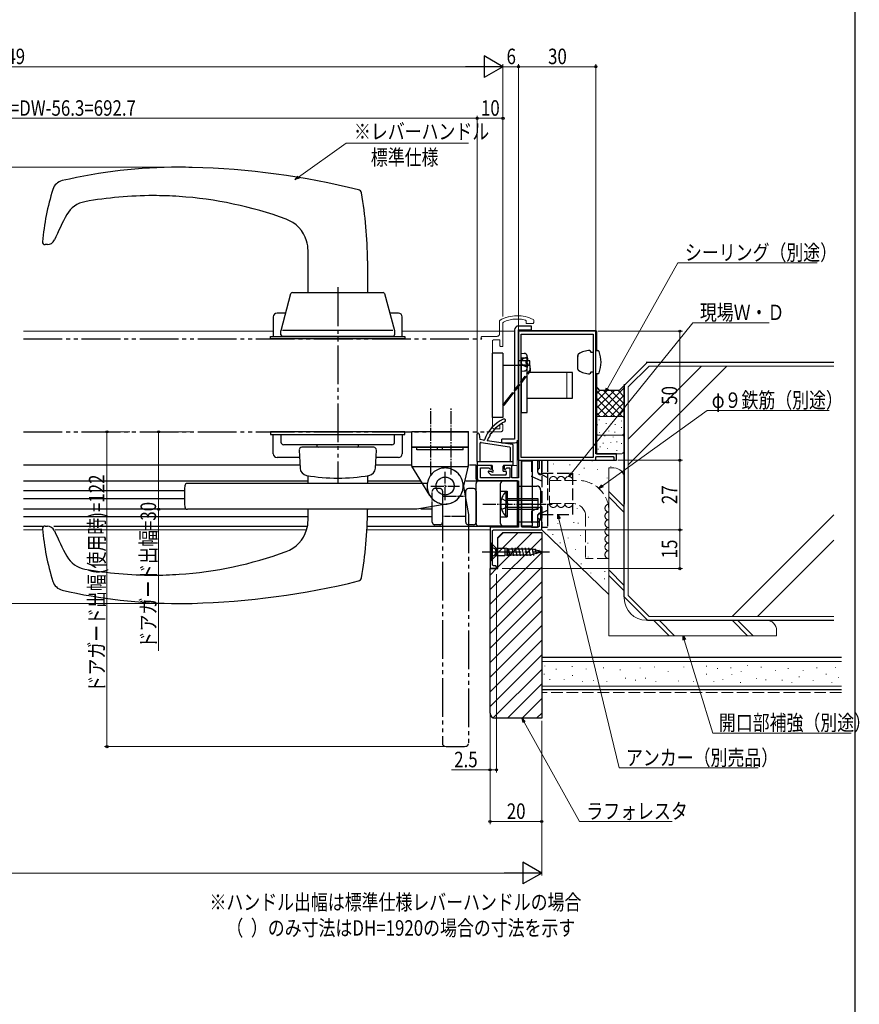
# Model space of a CAD drawing. Extents: x 0 to 992, y 0 to 1603.
# Drawn here: x 666 to 992, y 752 to 1134 of the extents above; entities that cross this region are included whole.
import ezdxf

# ---------------------------------------------------------------- set-up
doc = ezdxf.new("R2010")
doc.units = 0
for name, pattern in [('YCENTER_1', [13, 10, -1, 1, -1]), ('YDIVIDE_1', [15, 10, -1, 1, -1, 1, -1]), ('YHIDDEN_1', [4, 3, -1])]:
    doc.linetypes.add(name, pattern=pattern)
doc.layers.add('USER1', color=3, linetype='CONTINUOUS')
doc.layers.add('YKK_ZWAK', color=7, linetype='CONTINUOUS')
for name, color, linetype, lineweight in [('YKK_11', 7, 'CONTINUOUS', 30), ('YKK_11E', 7, 'CONTINUOUS', 13), ('YKK_12', 2, 'CONTINUOUS', 13), ('YKK_13', 4, 'CONTINUOUS', 30), ('YKK_D', 6, 'CONTINUOUS', 13), ('YSS_K', 3, 'CONTINUOUS', 13), ('YSS_KE', 3, 'CONTINUOUS', 30)]:
    doc.layers.add(name, color=color, linetype=linetype, lineweight=lineweight)
doc.styles.add('text-b', font='extslim2.shx', dxfattribs={"width": 0.8, "bigfont": 'extfont2.shx'})

msp = doc.modelspace()

# ---------------------------------------------------------------- linework, layer by layer
at = {"layer": 'YKK_11', "linetype": 'ByBlock', "ltscale": 0.5}
for p, q in [((859.95, 1012.81), (859.65, 1012.51)), ((859.65, 1012.51), (859.65, 956.01)), ((889.65, 1012.81), (859.95, 1012.81)), ((860.75, 963.91, 0), (860.75, 1011.71, 0)), ((860.75, 1011.71, 0), (888.55, 1011.71, 0)), ((888.55, 1011.71), (888.55, 963.91)), ((889.65, 965.31), (889.65, 1012.81)), ((888.55, 963.91, 0), (860.75, 963.91, 0)), ((860.85, 962.51), (861.15, 962.81)), ((860.85, 937.11), (860.85, 962.51)), ((861.15, 962.81), (867.35, 962.81)), ((867.35, 962.81), (867.65, 962.51)), ((867.65, 962.51), (867.65, 959.61)), ((868.65, 962.51), (868.95, 962.81)), ((868.65, 957.61), (868.65, 962.51)), ((868.95, 962.81), (889.35, 962.81)), ((889.35, 962.81), (889.65, 963.11)), ((897.65, 965.31), (889.65, 965.31)), ((889.65, 963.91), (889.95, 964.21)), ((889.65, 963.11), (889.65, 963.91)), ((889.95, 964.21), (896.35, 964.21)), ((896.35, 964.21), (896.65, 963.91)), ((896.65, 963.91), (896.65, 963.11)), ((896.65, 963.11), (896.95, 962.81)), ((896.95, 962.81), (897.35, 962.81)), ((897.35, 962.81), (897.65, 963.11)), ((897.65, 963.11), (897.65, 965.31)), ((849.15, 960.81), (843.65, 960.81)), ((843.65, 960.81), (843.65, 955.81)), ((844.95, 956.01), (844.95, 959.91)), ((844.95, 959.91), (848.13, 959.91)), ((848.13, 959.91), (848.72, 959.32)), ((848.72, 959.32), (849.15, 959.5)), ((849.15, 959.5), (849.15, 960.81)), ((857.15, 960.81), (854.15, 960.81)), ((854.15, 960.81), (854.15, 959.41)), ((854.15, 959.41), (854.52, 959.25)), ((854.52, 959.25), (855.18, 959.91)), ((855.18, 959.91), (856.35, 959.91)), ((856.35, 959.91), (856.35, 956.01)), ((857.15, 956.01), (857.15, 960.81)), ((867.3, 959.31), (867, 959.01)), ((867, 959.01), (867, 958.51)), ((867, 958.51), (867.04, 958.36)), ((867.04, 958.36), (867.57, 957.46)), ((867.35, 959.31), (867.3, 959.31)), ((867.65, 959.61), (867.35, 959.31)), ((844.65, 954.81), (859.65, 954.81)), ((856.35, 956.01), (844.95, 956.01)), ((859.65, 956.01), (857.15, 956.01)), ((859.65, 954.81), (859.65, 936.81)), ((867.57, 957.46), (867.83, 957.31)), ((867.83, 957.31), (868.35, 957.31)), ((868.35, 957.31), (868.65, 957.61)), ((867.04, 941.25), (867, 941.1)), ((867, 941.1), (867, 940.61)), ((867, 940.61), (867.3, 940.31)), ((867.57, 942.16), (867.04, 941.25)), ((867.3, 940.31), (867.35, 940.31)), ((867.35, 940.31), (867.65, 940.01)), ((867.83, 942.31), (867.57, 942.16)), ((867.65, 940.01), (867.65, 937.11)), ((868.35, 942.31), (867.83, 942.31)), ((868.65, 942.01), (868.35, 942.31)), ((868.65, 936.11), (868.65, 942.01)), ((859.65, 936.81), (848.65, 936.81)), ((848.65, 936.81), (848.65, 920.81)), ((849.65, 935.51), (849.95, 935.81)), ((849.65, 922.11), (849.65, 935.51)), ((849.95, 935.81), (868.35, 935.81)), ((861.15, 936.81), (860.85, 937.11)), ((867.35, 936.81), (861.15, 936.81)), ((867.65, 937.11), (867.35, 936.81)), ((868.35, 935.81), (868.65, 936.11)), ((848.95, 920.81), (848.65, 921.11)), ((848.65, 920.81), (850.85, 920.81)), ((850.85, 920.81), (848.95, 920.81)), ((849.95, 921.81), (849.65, 922.11)), ((850.85, 921.81), (849.95, 921.81)), ((851.15, 921.51), (850.85, 921.81)), ((850.85, 920.81), (851.15, 921.11)), ((851.15, 921.11), (850.85, 920.81)), ((851.15, 921.11), (851.15, 921.51))]:
    msp.add_line(p, q, dxfattribs=at)
msp.add_arc((844.65, 955.81), 1, 180, 270, dxfattribs=at)
at = {"layer": 'YKK_11E', "linetype": 'YDIVIDE_1', "ltscale": 1.5}
for p, q in [((852.35, 1016.87), (852.51, 1017.13)), ((852.35, 1011.81), (852.35, 1016.87)), ((853.65, 1016.07), (853.83, 1016.34)), ((853.65, 1016.07), (853.65, 1006.81)), ((862.65, 1016.79), (862.43, 1017.08)), ((862.65, 1016.79), (862.65, 1015.81)), ((865.35, 1015.81), (862.65, 1015.81)), ((865.65, 1016.11), (865.35, 1015.81)), ((865.49, 1017.29), (865.65, 1017.03)), ((865.65, 1016.11), (865.65, 1017.03)), ((845.15, 1010.51), (845.45, 1010.81)), ((845.15, 1010.11), (845.15, 1010.51)), ((845.45, 1009.81), (845.15, 1010.11)), ((851.35, 1010.81), (845.45, 1010.81)), ((849.65, 1009.21), (849.95, 1009.51)), ((849.65, 1009.21), (849.65, 975.31)), ((849.95, 1009.51), (852.45, 1009.51)), ((852.45, 1007.11), (852.45, 1009.51)), ((852.75, 1006.81), (852.45, 1007.11)), ((853.65, 1006.81), (852.75, 1006.81)), ((852.65, 973.81), (847.45, 973.81)), ((849.65, 975.31), (849.95, 975.01)), ((852.45, 975.01), (849.95, 975.01)), ((852.45, 976.81), (853.35, 976.81)), ((852.45, 976.81), (852.45, 975.01)), ((853.35, 976.81), (853.65, 976.51)), ((853.65, 976.51), (853.65, 974.81))]:
    msp.add_line(p, q, dxfattribs=at)
at = {"layer": 'YKK_11E', "linetype": 'YDIVIDE_1'}
for p, q in [((852.51, 1017.13), (852.35, 1016.87)), ((852.35, 1016.87), (852.35, 1011.81)), ((853.83, 1016.34), (853.65, 1016.06)), ((853.65, 1006.81), (853.65, 1016.06)), ((862.43, 1017.08), (862.65, 1016.79)), ((862.65, 1015.81), (862.65, 1016.79)), ((862.65, 1015.81), (865.35, 1015.81)), ((865.35, 1015.81), (865.65, 1016.11)), ((865.65, 1017.02), (865.49, 1017.29)), ((865.65, 1017.02), (865.65, 1016.11)), ((845.45, 1010.81), (845.15, 1010.51)), ((845.15, 1010.51), (845.15, 1010.11)), ((845.15, 1010.11), (845.45, 1009.81)), ((845.45, 1010.81), (851.35, 1010.81)), ((849.95, 1009.51), (849.65, 1009.21)), ((849.65, 975.31), (849.65, 1009.21)), ((852.45, 1009.51), (849.95, 1009.51)), ((852.45, 1009.51), (852.45, 1007.11)), ((852.45, 1007.11), (852.75, 1006.81)), ((852.75, 1006.81), (853.65, 1006.81)), ((847.45, 973.81), (852.65, 973.81)), ((849.95, 975.01), (849.65, 975.31)), ((849.95, 975.01), (852.45, 975.01)), ((852.45, 975.01), (852.45, 976.81)), ((853.35, 976.81), (852.45, 976.81)), ((853.65, 976.51), (853.35, 976.81)), ((853.65, 974.81), (853.65, 976.51))]:
    msp.add_line(p, q, dxfattribs=at)
at = {"layer": 'YKK_11E', "linetype": 'YDIVIDE_1', "ltscale": 1.5}
for centre, radius, start, end in [((859.15, 1004.81), 14, 63.0923, 118.3237), ((859.15, 1004.81), 12.7, 75.0448, 114.7939), ((851.35, 1011.81), 1, 270, 0), ((852.65, 974.81), 1, 270, 0)]:
    msp.add_arc(centre, radius, start, end, dxfattribs=at)
at = {"layer": 'YKK_11E', "linetype": 'YDIVIDE_1'}
for centre, radius, start, end in [((859.15, 1004.81), 14, 63.0923, 118.3237), ((859.15, 1004.81), 12.7, 75.0448, 114.7939), ((851.35, 1011.81), 1, 270, 0), ((852.65, 974.81), 1, 270, 0)]:
    msp.add_arc(centre, radius, start, end, dxfattribs=at)
at = {"layer": 'YKK_12', "linetype": 'Continuous', "ltscale": 1.5}
for p, q in [((667.93, 1012.81), (764.65, 1012.81)), ((814.65, 1012.81), (858.15, 1012.81)), ((859.15, 970.51), (859.15, 956.01)), ((843.15, 960.81), (848.65, 960.81)), ((854.65, 960.81), (859.15, 960.81)), ((859.15, 954.81), (859.15, 936.81)), ((667.93, 935.81), (675.39, 935.81)), ((680.19, 935.81), (777.59, 935.81)), ((800.95, 935.81), (848.65, 935.81))]:
    msp.add_line(p, q, dxfattribs=at)
at = {"layer": 'YKK_13', "ltscale": 0.5}
for p, q in [((677.15, 1046.34), (676.24, 1046.34)), ((778.15, 1027.81), (778.15, 1044.02)), ((801.15, 1040.07), (801.15, 1027.81)), ((767.67, 1013.08), (771.53, 1027.36)), ((772.11, 1027.81), (807.19, 1027.81)), ((807.77, 1027.36), (811.63, 1013.08)), ((769.41, 1019.81), (766.15, 1019.81)), ((813.15, 1019.81), (809.77, 1019.81)), ((764.65, 1018.31), (764.65, 1010.81)), ((814.65, 1010.81), (814.65, 1018.31)), ((767.65, 1011.41), (767.65, 1012.93)), ((811.05, 1013.01), (768.25, 1013.01)), ((811.65, 1012.93), (811.65, 1011.41)), ((763.65, 1010.81), (815.65, 1010.81)), ((763.65, 1009.81), (763.65, 1010.81)), ((815.65, 1009.81), (763.65, 1009.81)), ((764.65, 1010.81), (814.65, 1010.81)), ((811.05, 1010.81), (768.25, 1010.81)), ((815.65, 1010.81), (815.65, 1009.81)), ((815.65, 973.81), (763.65, 973.81)), ((763.65, 973.81), (763.65, 972.81)), ((815.65, 972.81), (815.65, 973.81)), ((763.65, 972.81), (815.65, 972.81)), ((764.65, 965.31), (764.65, 972.81)), ((764.65, 972.81), (814.65, 972.81)), ((767.65, 972.81), (767.65, 969.81)), ((767.65, 972.81), (811.65, 972.81)), ((811.65, 969.81), (811.65, 972.81)), ((814.65, 972.81), (814.65, 965.31)), ((810.65, 968.81), (768.65, 968.81)), ((774.7, 966.76), (775.04, 959.74)), ((803.61, 967.81), (775.7, 967.81)), ((781.6, 968.81), (781.6, 968.31)), ((797.7, 968.31), (797.7, 968.81)), ((804.27, 959.74), (804.6, 966.76)), ((774.85, 963.81), (766.15, 963.81)), ((813.15, 963.81), (804.46, 963.81)), ((778.15, 953.81), (778.15, 956.83)), ((801.15, 956.83), (801.15, 953.81)), ((778.15, 939.59), (778.15, 943.81)), ((676.24, 937.27), (677.15, 937.27))]:
    msp.add_line(p, q, dxfattribs=at)
at = {"layer": 'YKK_13', "linetype": 'YDIVIDE_1', "ltscale": 1.5}
for p, q in [((789.65, 1029.81), (789.65, 953.81)), ((667.93, 1009.81), (845.45, 1009.81)), ((667.93, 973.81), (847.45, 973.81)), ((838.15, 954), (840.25, 941.81)), ((830.25, 945.88), (830.25, 852.94)), ((840.25, 941.81), (840.25, 852.94))]:
    msp.add_line(p, q, dxfattribs=at)
at = {"layer": 'YKK_13', "linetype": 'Continuous', "ltscale": 0.5}
for p, q in [((858.15, 1013.31), (858.15, 971.01)), ((864.65, 1014.81), (859.65, 1014.81)), ((859.65, 1013.31), (864.65, 1013.31)), ((859.65, 971.01), (859.65, 1013.31)), ((864.65, 1013.31), (864.65, 1014.81)), ((864.05, 1001.31), (859.65, 1001.31)), ((859.65, 999.81), (864.05, 999.81)), ((864.05, 999.81), (864.05, 1001.31)), ((840.25, 973.81), (818.25, 973.81)), ((818.25, 973.81), (818.25, 967.81)), ((840.25, 967.81), (840.25, 973.81)), ((853.15, 969.51), (853.15, 971.01)), ((858.15, 971.01), (853.15, 971.01)), ((853.15, 969.51), (858.15, 969.51)), ((840.25, 967.81), (818.25, 967.81)), ((818.25, 967.81), (818.25, 960.81)), ((818.25, 967.81), (840.25, 967.81)), ((820.25, 966.81), (820.25, 967.81)), ((838.25, 966.81), (820.25, 966.81)), ((828.25, 966.81), (828.25, 967.81)), ((830.25, 966.81), (830.25, 967.81)), ((838.25, 966.81), (838.25, 967.81)), ((840.25, 960.81), (840.25, 967.81)), ((825.28, 949.16), (818.33, 960.55)), ((818.75, 960.31), (839.75, 960.31)), ((838.08, 951.24), (840.24, 960.69)), ((859.25, 954.81), (844.25, 954.81)), ((859.25, 937.31), (859.25, 954.81)), ((843.25, 938.31), (843.25, 953.81)), ((852.75, 938.31), (852.75, 953.81)), ((852.75, 950.81), (855.25, 950.81)), ((854.74, 950.51), (854.74, 945.81)), ((855.25, 950.51), (854.74, 950.51)), ((855.25, 950.81), (855.25, 940.81)), ((859.25, 952.81), (866.75, 952.81)), ((868.25, 951.31), (868.25, 940.31)), ((839.09, 948.81), (839.25, 948.81)), ((853.1, 947.91), (855.05, 946.96)), ((855.05, 946.96), (855.66, 945.81)), ((859.25, 947.81), (855.25, 947.81)), ((859.25, 947.15), (855.25, 947.15)), ((867.25, 947.81), (859.25, 947.81)), ((867.25, 947.15), (859.25, 947.15)), ((867.25, 943.81), (867.25, 947.81)), ((853.1, 943.71), (855.05, 944.66)), ((854.74, 941.11), (854.74, 945.81)), ((855.05, 944.66), (855.66, 945.81)), ((859.25, 944.46), (855.25, 944.46)), ((855.25, 943.81), (859.25, 943.81)), ((867.25, 944.46), (859.25, 944.46)), ((859.25, 943.81), (867.25, 943.81)), ((852.75, 940.81), (855.25, 940.81)), ((855.25, 941.11), (854.74, 941.11)), ((866.75, 938.81), (859.25, 938.81)), ((859.25, 937.31), (844.25, 937.31))]:
    msp.add_line(p, q, dxfattribs=at)
at = {"layer": 'YKK_13', "linetype": 'Continuous', "ltscale": 1.5}
for p, q in [((859.65, 1013.1), (889.45, 1013.1)), ((859.65, 991.6), (859.65, 1013.1)), ((889.95, 1012.6), (889.95, 1005.31)), ((860.75, 1004.31), (861.87, 1004.21)), ((860.75, 997.31), (860.75, 1004.31)), ((887.35, 1005.31), (887.65, 1004.71)), ((887.65, 1004.71), (888.55, 1004.71)), ((889.65, 1005.31), (890.44, 1005.31)), ((889.65, 996.31), (889.65, 1005.31)), ((861.19, 1001.95), (860.58, 1000.81)), ((861.19, 999.66), (860.58, 1000.81)), ((863.11, 1002.91), (861.19, 1001.95)), ((863.34, 1001.23), (862.45, 1001.23)), ((862.45, 1001.23), (862.45, 1000.38)), ((862.45, 1000.38), (863.34, 1000.38)), ((882.65, 1003.36), (882.65, 1003.52)), ((882.65, 1003.36), (882.65, 1003.06)), ((882.65, 1001.28), (882.65, 1003.1)), ((882.65, 998.38), (882.65, 1002.65)), ((882.65, 1001.22), (882.65, 1001.28)), ((882.65, 1000.33), (882.65, 1000.39)), ((860.75, 997.31), (861.87, 997.4)), ((863.11, 998.71), (861.19, 999.66)), ((882.65, 998.26), (882.65, 998.55)), ((882.65, 998.09), (882.65, 998.26)), ((887.65, 996.91), (887.35, 996.31)), ((888.55, 996.91), (887.65, 996.91)), ((890.44, 996.31), (889.65, 996.31)), ((889.95, 996.31), (889.95, 965.3)), ((859.55, 991.6), (859.55, 987.2)), ((859.65, 962.8), (859.65, 987.2)), ((843.65, 962.3), (843.65, 972.9)), ((844.45, 972.94), (844.65, 970.8)), ((846.12, 970.58), (844.65, 970.8)), ((844.85, 962.3), (844.85, 969.41)), ((845.2, 969.71), (856.2, 968.01)), ((857.4, 968.84), (847.57, 970.35)), ((856.45, 967.72), (856.45, 962.3)), ((857.65, 961.1), (857.65, 968.55)), ((843.65, 962.3), (857.65, 962.3)), ((843.65, 962.3), (843.65, 961.1)), ((859.65, 962.8), (897.65, 962.8)), ((865.15, 962.41), (860.85, 962.41)), ((860.85, 962.41), (860.85, 937.41)), ((865.15, 937.41), (865.15, 962.41)), ((889.95, 965.3), (897.65, 965.3)), ((897.65, 962.81), (897.65, 965.31)), ((667.93, 961.01), (774.98, 961.01)), ((804.33, 961.01), (818.25, 961.01)), ((840.65, 961.01), (843.15, 961.01)), ((843.15, 961.01), (843.15, 955.81)), ((849.25, 960.8), (843.95, 960.8)), ((848.04, 958.09), (848.94, 957.19)), ((848.25, 958.6), (849.15, 958.6)), ((849.55, 959), (849.55, 960.5)), ((853.75, 958.6), (853.75, 960.5)), ((853.75, 958.6), (854.65, 958.6)), ((857.35, 960.8), (854.05, 960.8)), ((854.95, 958.3), (854.95, 957.4)), ((667.93, 954.81), (778.15, 954.81)), ((801.15, 954.81), (821.83, 954.81)), ((839.29, 954.81), (859.15, 954.81)), ((849.15, 957.1), (854.65, 957.1)), ((859.15, 954.81), (859.15, 937.21)), ((667.93, 951.01), (730.29, 951.01)), ((838.66, 951.05), (839.27, 951.01)), ((667.93, 948.01), (730.26, 948.01)), ((667.93, 944.01), (730.84, 944.01)), ((821.81, 944.01), (826.25, 944.01)), ((865.15, 945.81), (860.85, 945.81)), ((667.93, 941.01), (778.15, 941.01)), ((801.13, 941.01), (826.25, 941.01)), ((667.93, 937.21), (675.25, 937.21)), ((679.6, 937.21), (777.93, 937.21)), ((801.02, 937.21), (859.15, 937.21)), ((860.85, 937.41), (865.15, 937.41)), ((848.9, 930.81), (848.65, 930.81)), ((848.65, 930.81), (848.65, 923.81)), ((848.65, 929.41), (850.57, 928.45)), ((850.85, 928.86), (848.9, 930.81)), ((848.9, 930.81), (848.9, 923.81)), ((850.57, 928.45), (850.86, 927.31)), ((850.57, 926.16), (850.86, 927.31)), ((850.85, 928.86), (850.85, 925.76)), ((850.85, 928.86), (851.41, 928.71)), ((851.41, 928.71), (854.32, 928.71)), ((851.41, 928.71), (851.41, 925.91)), ((855.15, 928.58), (854.32, 928.71)), ((854.32, 928.71), (854.32, 925.91)), ((855.15, 928.58), (855.15, 926.03)), ((855.15, 928.58), (855.65, 928.58)), ((855.65, 926.03), (855.65, 928.58)), ((855.69, 928.51), (855.65, 928.58)), ((855.67, 928.6), (856.4, 925.76)), ((855.69, 928.51), (864.73, 928.51)), ((857.05, 928.86), (857.7, 925.76)), ((858.35, 928.86), (859, 925.76)), ((859.65, 928.86), (860.3, 925.76)), ((860.95, 928.86), (861.6, 925.76)), ((862.25, 928.86), (862.9, 925.76)), ((863.55, 928.86), (864.2, 925.76)), ((868.65, 927.31), (864.73, 928.51)), ((868.65, 927.31), (864.73, 926.11)), ((864.85, 928.86), (865.5, 925.86)), ((866.8, 926.41), (866.15, 928.46)), ((867.45, 928.01), (868.1, 926.96)), ((848.65, 925.21), (850.57, 926.16)), ((848.65, 923.81), (848.9, 923.81)), ((850.85, 925.76), (848.9, 923.81)), ((850.85, 925.76), (851.41, 925.91)), ((851.41, 925.91), (854.32, 925.91)), ((855.15, 926.03), (854.32, 925.91)), ((855.15, 926.03), (855.65, 926.03)), ((855.69, 926.11), (855.65, 926.03)), ((855.69, 926.11), (864.73, 926.11))]:
    msp.add_line(p, q, dxfattribs=at)
at = {"layer": 'YKK_13'}
for p, q in [((853.65, 1004.3), (849.65, 1004.3)), ((849.65, 979.31), (849.65, 1004.3)), ((853.65, 1004.3), (853.65, 979.31)), ((864.15, 999.51), (853.65, 999.51)), ((863.61, 997.01), (864.15, 997.71)), ((864.05, 997.01), (864.25, 997.27)), ((864.15, 998.51), (864.15, 999.51)), ((864.15, 997.71), (864.15, 998.51)), ((864.35, 998.51), (864.15, 998.51)), ((864.35, 997.58), (864.35, 998.51)), ((853.65, 984.11), (855.58, 986.61)), ((854.3, 984.3), (856.07, 986.61)), ((853.91, 984.11), (853.65, 984.11)), ((853.65, 979.31), (849.65, 979.31)), ((824.33, 953.81), (731.38, 953.81)), ((820.25, 943.81), (731.38, 943.81)), ((832.44, 945.91), (820.25, 943.81))]:
    msp.add_line(p, q, dxfattribs=at)
at = {"layer": 'YKK_13', "lineweight": 30, "ltscale": 0.5}
for p, q in [((863.05, 1002.31), (860.75, 1002.31)), ((860.75, 1002.31), (860.75, 981.31)), ((863.05, 981.31), (863.05, 1002.31)), ((880.65, 996.81), (863.05, 996.81)), ((880.65, 986.81), (880.65, 996.81)), ((863.05, 986.81), (880.65, 986.81)), ((860.75, 981.31), (863.05, 981.31))]:
    msp.add_line(p, q, dxfattribs=at)
at = {"layer": 'YKK_13', "linetype": 'YHIDDEN_1'}
for p, q in [((855.58, 986.61), (863.61, 997.01)), ((856.07, 986.61), (864.05, 997.01))]:
    msp.add_line(p, q, dxfattribs=at)
at = {"layer": 'YKK_13', "lineweight": 13, "ltscale": 0.5}
msp.add_line((878.35, 986.81), (878.35, 996.81), dxfattribs=at)
at = {"layer": 'YKK_13', "linetype": 'YCENTER_1', "ltscale": 0.5}
for p, q in [((825.65, 957.31), (825.65, 983.31)), ((833.65, 957.31), (833.65, 983.31)), ((831.25, 947.31), (831.25, 958.31)), ((825.75, 952.81), (836.75, 952.81)), ((845.87, 945.81), (872.75, 945.81))]:
    msp.add_line(p, q, dxfattribs=at)
at = {"layer": 'YKK_13', "linetype": 'YDIVIDE_1'}
for p, q in [((840.25, 973.81), (818.25, 973.81)), ((818.25, 973.81), (818.25, 960.81)), ((840.25, 960.81), (840.25, 973.81)), ((840.25, 967.81), (818.25, 967.81)), ((822.44, 953.81), (818.33, 960.55)), ((818.75, 960.31), (839.75, 960.31)), ((838.08, 951.24), (840.24, 960.69))]:
    msp.add_line(p, q, dxfattribs=at)
at = {"layer": 'YKK_13', "linetype": 'YHIDDEN_1', "ltscale": 1.5}
for p, q in [((864.75, 962.81), (867.05, 962.81)), ((864.75, 962.81), (864.75, 956.52)), ((867.05, 962.81), (867.05, 957.99)), ((868.65, 962.8), (870.95, 962.8)), ((868.65, 962.8), (868.65, 936.8)), ((870.95, 962.8), (870.95, 957.8)), ((867.05, 957.99), (868.65, 957.24)), ((868.65, 957.8), (880.65, 957.8)), ((870.95, 957.8), (870.95, 941.8)), ((880.65, 957.8), (880.65, 941.8)), ((868.65, 954.71), (864.75, 956.52)), ((868.65, 957.24), (870.95, 956.17)), ((868.65, 944.9), (864.75, 943.08)), ((864.75, 943.08), (864.75, 936.8)), ((868.65, 942.36), (870.95, 943.44)), ((867.05, 941.62), (868.65, 942.36)), ((867.05, 941.62), (867.05, 936.8)), ((868.65, 941.8), (880.65, 941.8)), ((870.95, 941.8), (870.95, 936.8)), ((864.75, 936.8), (867.05, 936.8)), ((868.65, 936.8), (870.95, 936.8))]:
    msp.add_line(p, q, dxfattribs=at)
at = {"layer": 'YKK_13', "linetype": 'YDIVIDE_1', "ltscale": 0.2}
for p, q in [((826.25, 948.16), (826.25, 950.81)), ((829.25, 951.81), (827.25, 951.81)), ((830.25, 950.81), (830.25, 946.13)), ((826.25, 938.81), (826.25, 948.16)), ((830.25, 948.81), (839.09, 948.81)), ((839.25, 941.01), (830.25, 941.01)), ((829.25, 937.81), (827.25, 937.81))]:
    msp.add_line(p, q, dxfattribs=at)
at = {"layer": 'YKK_13', "ltscale": 0.3}
for p, q in [((839.25, 948.16), (839.25, 950.81)), ((842.25, 951.81), (840.25, 951.81)), ((843.25, 950.81), (843.25, 938.81)), ((839.25, 938.81), (839.25, 948.16)), ((842.25, 937.81), (840.25, 937.81))]:
    msp.add_line(p, q, dxfattribs=at)
at = {"layer": 'YKK_13', "linetype": 'YDIVIDE_1', "ltscale": 0.5}
msp.add_line((801.15, 943.81), (801.15, 943.54), dxfattribs=at)
at = {"layer": 'YKK_13', "linetype": 'YCENTER_1', "ltscale": 1.5}
msp.add_line((845.65, 927.31), (871.65, 927.31), dxfattribs=at)
at = {"layer": 'YKK_13', "linetype": 'YDIVIDE_1'}
msp.add_circle((831.25, 952.81), 3.5, dxfattribs=at)
at = {"layer": 'YKK_13', "linetype": 'Continuous', "ltscale": 0.5}
msp.add_circle((831.25, 952.81), 3.5, dxfattribs=at)
at = {"layer": 'YKK_13', "ltscale": 0.5}
for centre, radius, start, end in [((728.15, 876.34), 200, 90, 103.0733), ((728.15, 876.34), 200, 88.5317, 90), ((725.59, 776.37), 300, 76.0898, 88.5317), ((684.05, 1066.28), 5, 103.0733, 162.8683), ((774.83, 1038.3), 100, 162.8683, 174.7619), ((718.15, 915.34), 150, 90, 100.1551), ((718.15, 915.34), 150, 86.1774, 90), ((718.15, 915.34), 150, 69.9362, 86.1774), ((797.35, 1066.12), 1.5, 10.1034, 76.0898), ((651.15, 1040.07), 150, 0, 10.1034), ((693.47, 1053.15), 10, 100.1551, 150.7261), ((771.98, 1009.14), 100, 150.7261, 157.0263), ((765.15, 1044.02), 13, 16.9109, 69.9362), ((676.24, 1047.34), 1, 174.7619, 270), ((677.15, 1049.34), 3, 270, 337.0263), ((765.15, 1044.02), 13, 0, 16.9109), ((772.11, 1027.21), 0.6, 90, 164.876), ((807.19, 1027.21), 0.6, 15.124, 90), ((766.15, 1018.31), 1.5, 90, 180), ((813.15, 1018.31), 1.5, 0, 90), ((768.25, 1011.41), 0.6, 180, 270), ((811.05, 1011.41), 0.6, 270, 0), ((768.65, 969.81), 1, 180, 270), ((810.65, 969.81), 1, 270, 0), ((775.7, 966.81), 1, 90, 180), ((782.1, 968.31), 0.5, 180, 270), ((797.2, 968.31), 0.5, 270, 0), ((803.61, 966.81), 1, 0, 90), ((766.15, 965.31), 1.5, 180, 270), ((813.15, 965.31), 1.5, 270, 0), ((651.15, 943.54), 150, 349.8966, 0), ((765.15, 939.59), 13, 343.0891, 0), ((676.24, 936.27), 1, 90, 180), ((676.24, 936.27), 1, 180, 185.2381), ((774.83, 945.31), 100, 185.2381, 197.1317), ((677.15, 934.27), 3, 22.9737, 90), ((771.98, 974.47), 100, 202.9737, 209.2739), ((765.15, 939.59), 13, 290.0638, 343.0891), ((718.15, 1068.27), 150, 273.8226, 290.0638), ((693.47, 930.47), 10, 209.2739, 259.8449), ((718.15, 1068.27), 150, 259.8449, 270), ((684.05, 917.33), 5, 197.1317, 256.9267), ((718.15, 1068.27), 150, 270, 273.8226), ((725.59, 1207.24), 300, 271.4683, 283.9102), ((797.35, 917.49), 1.5, 283.9102, 349.8966), ((728.15, 1107.27), 200, 256.9267, 270), ((728.15, 1107.27), 200, 270, 271.4683)]:
    msp.add_arc(centre, radius, start, end, dxfattribs=at)
at = {"layer": 'YKK_13', "linetype": 'Continuous', "ltscale": 0.5}
for centre, radius, start, end in [((859.65, 1013.31), 1.5, 90, 180), ((858.15, 971.01), 1.5, 270, 0), ((818.75, 960.81), 0.5, 180, 270), ((831.25, 952.81), 7, 347.1031, 211.4056), ((839.75, 960.81), 0.5, 270, 0), ((844.25, 953.81), 1, 90, 180), ((853.75, 953.81), 1, 90, 180), ((831.25, 952.81), 7, 211.4056, 347.1031), ((859.3, 945.81), 6.55, 134.127, 225.873), ((866.75, 951.31), 1.5, 0, 90), ((866.75, 940.31), 1.5, 270, 0), ((844.25, 938.31), 1, 180, 270), ((853.75, 938.31), 1, 180, 270)]:
    msp.add_arc(centre, radius, start, end, dxfattribs=at)
at = {"layer": 'YKK_13', "linetype": 'Continuous', "ltscale": 1.5}
for centre, radius, start, end in [((889.45, 1012.6), 0.5, 359.9999, 90), ((861.76, 1002.91), 1.3, 15.881, 85.0002), ((883.15, 1003.52), 0.5, 124.0558, 180), ((887.35, 997.31), 8, 90, 124.0558), ((890.44, 1004.81), 0.5, 20.3544, 90), ((879.65, 1000.81), 12, 339.6456, 20.3544), ((854.35, 1000.81), 9, 2.7068, 15.881), ((854.35, 1000.81), 9, 344.1193, 357.2936), ((861.76, 998.7), 1.3, 275.0002, 344.1193), ((883.15, 998.09), 0.5, 180, 235.9442), ((887.35, 1004.31), 8, 235.9442, 270), ((890.44, 996.81), 0.5, 270, 339.6456), ((860.41, 965.28), 15, 116.1807, 158.5562), ((860.41, 965.28), 13.8, 116.1807, 145.9291), ((854.05, 978.2), 0.6, 296.1807, 116.1807), ((844.05, 972.9), 0.4, 5.3923, 180), ((848.84, 972.8), 0.25, 56.4481, 237.4861), ((845.15, 969.41), 0.3, 81.2538, 180), ((846.17, 970.87), 0.3, 261.2538, 338.5562), ((860.41, 965.28), 13.8, 148.0051, 158.4297), ((856.15, 967.72), 0.3, 0, 81.2538), ((857.35, 968.55), 0.3, 0, 81.2538), ((843.95, 961.1), 0.3, 180, 270), ((848.25, 958.3), 0.3, 90, 225), ((849.55, 958.6), 0.4, 180, 90), ((849.25, 960.5), 0.3, 0, 90), ((854.05, 960.5), 0.3, 90, 180), ((854.65, 958.3), 0.3, 360, 90), ((857.35, 961.1), 0.3, 270, 0), ((844.15, 955.81), 1, 180, 270), ((849.15, 957.4), 0.3, 225, 270), ((854.65, 957.4), 0.3, 270, 0)]:
    msp.add_arc(centre, radius, start, end, dxfattribs=at)
at = {"layer": 'YKK_13'}
for centre, radius, start, end in [((863.85, 997.58), 0.5, 322.5148, 0), ((853.91, 984.61), 0.5, 270, 322.5148), ((778.04, 959.89), 3, 182.7328, 261.3214), ((801.27, 959.89), 3, 278.6786, 357.2672), ((790.97, 1035.91), 80.11, 260.3788, 269.0574), ((788.34, 1035.91), 80.11, 270.9426, 279.6212), ((792.85, 948.81), 62.6, 176.2769, 183.7231), ((731.38, 952.81), 1, 90, 176.2769), ((731.38, 944.81), 1, 183.7231, 270)]:
    msp.add_arc(centre, radius, start, end, dxfattribs=at)
at = {"layer": 'YKK_13', "linetype": 'YDIVIDE_1'}
for centre, radius, start, end in [((818.75, 960.81), 0.5, 180, 270), ((831.25, 952.81), 7, 347.1031, 211.4056), ((839.75, 960.81), 0.5, 270, 0), ((831.25, 952.81), 7, 211.4056, 347.1031)]:
    msp.add_arc(centre, radius, start, end, dxfattribs=at)
at = {"layer": 'YKK_13', "linetype": 'YDIVIDE_1', "ltscale": 0.2}
for centre, start, end in [((827.25, 950.81), 90, 180), ((829.25, 950.81), 0, 90), ((827.25, 938.81), 180, 270), ((829.25, 938.81), 270, 0)]:
    msp.add_arc(centre, 1, start, end, dxfattribs=at)
at = {"layer": 'YKK_13', "ltscale": 0.3}
for centre, start, end in [((840.25, 950.81), 90, 180), ((842.25, 950.81), 0, 90), ((840.25, 938.81), 180, 270), ((842.25, 938.81), 270, 0)]:
    msp.add_arc(centre, 1, start, end, dxfattribs=at)
at = {"layer": 'YKK_13', "linetype": 'YDIVIDE_1', "ltscale": 1.5}
for centre, radius, start, end in [((831.25, 852.94), 1, 180, 266.2769), ((835.25, 914.41), 62.6, 266.2769, 273.7231), ((839.25, 852.94), 1, 273.7231, 0)]:
    msp.add_arc(centre, radius, start, end, dxfattribs=at)
at = {"layer": 'YKK_D', "lineweight": -2}
for p, q in [((853.65, 1115.3, 0), (846.38, 1119.5, 0)), ((846.38, 1119.5, 0), (846.38, 1111.1, 0)), ((853.65, 1115.3, 0), (839.1, 1115.3, 0)), ((853.65, 1115.3, 0), (846.38, 1111.1, 0)), ((868.65, 802.81, 0), (861.38, 807.01, 0)), ((861.38, 807.01, 0), (861.38, 798.61, 0)), ((868.65, 802.81, 0), (854.1, 802.81, 0)), ((868.65, 802.81, 0), (861.38, 798.61, 0))]:
    msp.add_line(p, q, dxfattribs=at)
at = {"layer": 'YKK_D', "ltscale": 1.5}
for p, q in [((845.25, 1115.3, 0), (468.05, 1115.3, 0)), ((853.65, 1018.56, 0), (853.65, 1116.3, 0)), ((843.65, 1095.3, 0), (505.95, 1095.3, 0)), ((843.65, 963, 0), (843.65, 1096.3, 0)), ((890.35, 1012.81, 0), (923.16, 1012.81, 0)), ((922.16, 1012.81, 0), (922.16, 962.8, 0)), ((898.15, 962.81, 0), (923.16, 962.81, 0)), ((911.45, 962.8, 0), (923.16, 962.8, 0)), ((922.16, 962.81, 0), (922.16, 935.8, 0)), ((870.85, 935.8, 0), (923.16, 935.8, 0)), ((870.85, 935.8, 0), (923.16, 935.8, 0)), ((922.16, 920.8, 0), (922.16, 935.8, 0)), ((853.35, 920.8, 0), (923.16, 920.8, 0)), ((848.65, 918.6, 0), (848.65, 821.81, 0)), ((848.65, 918.6, 0), (848.65, 841.81, 0)), ((851.15, 918.6, 0), (851.15, 841.81, 0)), ((868.65, 861.81, 0), (868.65, 801.81, 0)), ((848.65, 842.81, 0), (833.75, 842.81, 0)), ((851.15, 842.81, 0), (848.65, 842.81, 0)), ((848.65, 822.81, 0), (868.65, 822.81, 0)), ((447.05, 802.81, 0), (860.25, 802.81, 0))]:
    msp.add_line(p, q, dxfattribs=at)
at = {"layer": 'YKK_D'}
for p, q in [((853.65, 1024.12, 0), (853.65, 1116.3, 0)), ((853.65, 1115.3, 0), (859.65, 1115.3, 0)), ((859.65, 1013.51, 0), (859.65, 1116.3, 0)), ((859.65, 1029.66, 0), (859.65, 1116.3, 0)), ((859.65, 1115.3, 0), (889.65, 1115.3, 0)), ((889.65, 1012.92, 0), (889.65, 1116.3, 0)), ((843.65, 1015.79, 0), (843.65, 1096.3, 0)), ((843.65, 1095.3, 0), (853.65, 1095.3, 0)), ((853.65, 1019.56, 0), (853.65, 1096.3, 0)), ((774.46, 1072.54, 0), (792.85, 1085.68, 0)), ((792.85, 1085.68, 0), (840.35, 1085.68, 0)), ((727.15, 1076.34), (623.93, 1076.34)), ((726.15, 1076.34), (643.93, 1076.34)), ((894.13, 990.62), (921.45, 1039.3)), ((921.45, 1039.3), (975.35, 1039.3)), ((880.23, 957.82, 0), (927.24, 1016.1, 0)), ((927.24, 1016.1, 0), (956.82, 1016.1, 0)), ((892.17, 952.87, 0), (932.79, 982.08, 0)), ((932.79, 982.08, 0), (979.97, 982.08, 0)), ((709.07, 973.81), (699.25, 973.81)), ((700.25, 851.81), (700.25, 973.81)), ((733.48, 973.81), (719.25, 973.81)), ((720.25, 973.81), (720.25, 943.81)), ((730.45, 943.81), (719.25, 943.81)), ((720.25, 943.81), (720.25, 888.91)), ((875.36, 940.15, 0), (898.63, 843.54, 0)), ((727.15, 907.27), (623.93, 907.27)), ((727.15, 907.27), (643.93, 907.27)), ((923.91, 893.18, 0), (934.93, 857.08, 0)), ((861.85, 861.32, 0), (883.25, 822.81, 0)), ((934.93, 857.08, 0), (988.51, 857.08, 0)), ((834.65, 851.81), (699.25, 851.81)), ((898.63, 843.54, 0), (952.53, 843.54, 0)), ((883.25, 822.81, 0), (919.23, 822.81, 0))]:
    msp.add_line(p, q, dxfattribs=at)
at = {"layer": 'YKK_D', "linetype": 'ByBlock', "lineweight": -2}
for p, q in [((773.08, 1071.55, 0), (774.2, 1072.91, 0)), ((773.08, 1071.55, 0), (774.46, 1072.54, 0)), ((774.73, 1072.17, 0), (773.08, 1071.55, 0)), ((893.3, 989.13), (893.74, 990.84)), ((893.3, 989.13), (894.13, 990.62)), ((894.53, 990.39), (893.3, 989.13)), ((879.16, 956.49, 0), (879.87, 958.1, 0)), ((879.16, 956.49, 0), (880.23, 957.82, 0)), ((880.58, 957.53, 0), (879.16, 956.49, 0)), ((890.79, 951.88, 0), (891.9, 953.24, 0)), ((890.79, 951.88, 0), (892.17, 952.87, 0)), ((892.43, 952.5, 0), (890.79, 951.88, 0)), ((874.91, 940.04, 0), (874.96, 941.8, 0)), ((874.96, 941.8, 0), (875.8, 940.26, 0)), ((874.96, 941.8, 0), (875.36, 940.15, 0)), ((923.48, 893.05, 0), (923.42, 894.8, 0)), ((923.42, 894.8, 0), (924.35, 893.31, 0)), ((923.42, 894.8, 0), (923.91, 893.18, 0)), ((861.45, 861.1, 0), (861.03, 862.81, 0)), ((861.03, 862.81, 0), (862.25, 861.54, 0)), ((861.03, 862.81, 0), (861.85, 861.32, 0))]:
    msp.add_line(p, q, dxfattribs=at)
for centre in [(859.65, 1115.3, 0), (859.65, 1115.3, 0), (889.65, 1115.3, 0), (843.65, 1095.3, 0), (843.65, 1095.3, 0), (853.65, 1095.3, 0), (922.16, 1012.81, 0), (700.25, 973.81), (720.25, 973.81), (922.16, 962.8, 0), (922.16, 962.81, 0), (720.25, 943.81), (922.16, 935.8, 0), (922.16, 935.8, 0), (922.16, 920.8, 0), (700.25, 851.81), (848.65, 842.81, 0), (851.15, 842.81, 0), (848.65, 822.81, 0), (868.65, 822.81, 0)]:
    msp.add_circle(centre, 0.425, dxfattribs=at)
at = {"layer": 'YKK_ZWAK'}
msp.add_line((990, 1560), (990, 0), dxfattribs=at)
at = {"layer": 'YSS_K', "linetype": 'Continuous', "ltscale": 1.5}
for p, q in [((902.16, 970.94, 0), (930.53, 999.3, 0)), ((902.16, 991.18, 0), (910.28, 999.3, 0)), ((902.16, 961.04, 0), (940.43, 999.3, 0)), ((910.28, 999.3, 0), (981.79, 999.3, 0)), ((900.66, 990.83, 0), (889.63, 979.8, 0)), ((891.14, 989.8, 0), (889.66, 988.32, 0)), ((896.8, 989.8, 0), (889.66, 982.66, 0)), ((893.97, 989.8, 0), (889.66, 985.49, 0)), ((889.8, 989.8, 0), (899.8, 979.8, 0)), ((892.63, 989.8, 0), (900.66, 981.78, 0)), ((895.46, 989.8, 0), (900.66, 984.6, 0)), ((898.29, 989.8, 0), (900.66, 987.43, 0)), ((900.66, 991.8, 0), (900.66, 979, 0)), ((902.16, 910.43, 0), (902.16, 991.18, 0)), ((889.66, 987.12, 0), (896.97, 979.8, 0)), ((900.66, 988, 0), (892.46, 979.8, 0)), ((895.29, 979.8, 0), (900.66, 985.18, 0)), ((889.66, 984.29, 0), (894.14, 979.8, 0)), ((889.66, 981.46, 0), (891.32, 979.8, 0)), ((898.11, 979.8, 0), (900.66, 982.35, 0)), ((889.66, 978.8, 0), (889.66, 973.3, 0)), ((899.66, 979.8, 0), (890.66, 979.8, 0)), ((890.92, 978.53, 0), (890.92, 978.33, 0)), ((893.67, 977.15, 0), (893.67, 976.95, 0)), ((895.56, 977.2, 0), (895.56, 977, 0)), ((899.52, 978.13, 0), (899.52, 977.93, 0)), ((900.66, 973.55, 0), (900.66, 978.8, 0)), ((890.33, 976.63, 0), (890.33, 976.43, 0)), ((891.07, 973.71, 0), (891.07, 973.51, 0)), ((894.69, 974.2, 0), (894.69, 974, 0)), ((896.97, 973.76, 0), (896.97, 973.56, 0)), ((897.11, 976.74, 0), (897.11, 976.54, 0)), ((899.58, 975.59, 0), (899.58, 975.39, 0)), ((889.65, 971.55, 0), (889.65, 966.05, 0)), ((889.93, 970.73, 0), (889.93, 970.53, 0)), ((890.23, 972.62, 0), (890.23, 972.42, 0)), ((899.66, 972.55, 0), (890.65, 972.55, 0)), ((892.51, 969.49, 0), (892.51, 969.29, 0)), ((893.15, 972.32, 0), (893.15, 972.12, 0)), ((895.43, 969.84, 0), (895.43, 969.64, 0)), ((896.38, 971.92, 0), (896.38, 971.72, 0)), ((897.72, 970.04, 0), (897.72, 969.84, 0)), ((899.52, 969.36, 0), (899.52, 969.16, 0)), ((900.66, 966.3, 0), (900.66, 971.55, 0)), ((890.58, 967.21, 0), (890.58, 967.01, 0)), ((891.31, 968.11, 0), (891.31, 967.91, 0)), ((894.09, 967.38, 0), (894.09, 967.18, 0)), ((897.83, 966.7, 0), (897.83, 966.5, 0)), ((900.13, 965.97, 0), (900.13, 965.77, 0)), ((888.19, 962.65, 0), (888.19, 962.45, 0)), ((899.66, 965.3, 0), (890.66, 965.3, 0)), ((873.19, 961.43, 0), (873.19, 961.23, 0)), ((879.52, 961.09, 0), (879.52, 960.89, 0)), ((885.15, 959.82, 0), (885.15, 959.62, 0)), ((890.33, 959.36, 0), (890.33, 959.16, 0)), ((894.66, 959.8, 0), (896.66, 959.8, 0)), ((894.66, 894.8, 0), (894.66, 959.8, 0)), ((895.39, 960.51, 0), (895.39, 960.31, 0)), ((883.19, 957.33, 0), (883.19, 957.13, 0)), ((894.01, 956.02, 0), (894.01, 955.82, 0)), ((900.66, 909.3, 0), (900.66, 955.8, 0)), ((894.66, 950.71, 0), (900.66, 944.71, 0)), ((894.66, 948.58, 0), (900.66, 942.58, 0)), ((882.42, 944.13, 0), (882.42, 943.93, 0)), ((881.17, 938.78, 0), (881.17, 938.58, 0)), ((886.78, 940.85, 0), (886.78, 940.65, 0)), ((942.42, 902.3, 0), (981.79, 941.68, 0)), ((868.65, 935.8, 0), (894.66, 910.78, 0)), ((874.91, 938.34, 0), (874.91, 938.14, 0)), ((882.76, 938.54, 0), (882.76, 938.34, 0)), ((848.65, 912.66), (868.65, 932.66)), ((851.65, 921.32), (865.14, 934.81)), ((851.65, 926.97), (859.49, 934.81)), ((851.65, 932.63), (853.83, 934.81)), ((872.94, 934.12, 0), (872.94, 933.92, 0)), ((878.94, 932.76, 0), (878.94, 932.56, 0)), ((883.72, 933.8, 0), (883.72, 933.6, 0)), ((952.32, 902.3, 0), (981.79, 931.78, 0)), ((875.85, 930.88, 0), (875.85, 930.68, 0)), ((881.76, 928.24, 0), (881.76, 928.04, 0)), ((886.5, 930.74, 0), (886.5, 930.54, 0)), ((848.65, 907), (868.65, 927)), ((886.66, 925.39, 0), (886.66, 925.19, 0)), ((848.65, 901.35), (868.65, 921.35)), ((848.65, 918.32), (851.14, 920.81)), ((883.99, 922.78, 0), (883.99, 922.58, 0)), ((893.06, 919.8, 0), (893.06, 919.6, 0)), ((894.66, 920.3, 0), (900.66, 914.3, 0)), ((900.66, 919.8, 0), (900.66, 922.8, 0)), ((887.67, 919.21, 0), (887.67, 919.01, 0)), ((893.01, 916.94, 0), (893.01, 916.74, 0)), ((894.66, 918.18, 0), (900.66, 912.18, 0)), ((848.65, 895.69), (868.65, 915.69)), ((848.65, 890.03), (868.65, 910.03)), ((910.28, 902.3, 0), (902.16, 910.43, 0)), ((848.65, 884.37), (868.65, 904.37)), ((955.66, 900.8, 0), (909.16, 900.8, 0)), ((910.28, 902.3, 0), (981.79, 902.3, 0)), ((918.03, 894.8, 0), (912.03, 900.8, 0)), ((920.15, 894.8, 0), (914.15, 900.8, 0)), ((948.44, 894.8, 0), (942.44, 900.8, 0)), ((950.56, 894.8, 0), (944.56, 900.8, 0)), ((848.65, 878.72), (868.65, 898.72)), ((959.66, 896.8, 0), (959.66, 894.8, 0)), ((848.65, 873.06), (868.65, 893.06)), ((959.66, 894.8, 0), (894.66, 894.8, 0)), ((848.65, 867.4), (868.65, 887.4)), ((849.87, 862.97), (868.65, 881.75)), ((984.79, 884.8, 0), (868.65, 884.8, 0)), ((869.85, 883.18, 0), (869.85, 882.98, 0)), ((874.32, 881.93, 0), (874.32, 881.73, 0)), ((880.44, 882.93, 0), (880.44, 882.73, 0)), ((885.85, 882, 0), (885.85, 881.8, 0)), ((892.54, 882.43, 0), (892.54, 882.23, 0)), ((899.06, 881.68, 0), (899.06, 881.48, 0)), ((906.79, 882.36, 0), (906.79, 882.16, 0)), ((912.39, 882.79, 0), (912.39, 882.59, 0)), ((923.77, 882.75, 0), (923.77, 882.55, 0)), ((932.47, 883.11, 0), (932.47, 882.91, 0)), ((936.76, 882.18, 0), (936.76, 881.98, 0)), ((941.92, 882.43, 0), (941.92, 882.23, 0)), ((948.43, 883.4, 0), (948.43, 883.2, 0)), ((953.72, 882.68, 0), (953.72, 882.48, 0)), ((959.22, 881.5, 0), (959.22, 881.3, 0)), ((964.09, 882.22, 0), (964.09, 882.02, 0)), ((969.89, 881.48, 0), (969.89, 881.28, 0)), ((975.21, 882.44, 0), (975.21, 882.24, 0)), ((982.53, 882.51, 0), (982.53, 882.31, 0)), ((869.67, 879.96, 0), (869.67, 879.76, 0)), ((871.85, 877.92, 0), (871.85, 877.72, 0)), ((877.36, 877.85, 0), (877.36, 877.65, 0)), ((880.65, 879.46, 0), (880.65, 879.26, 0)), ((901.14, 878.42, 0), (901.14, 878.22, 0)), ((904.98, 877.64, 0), (904.98, 877.44, 0)), ((908.88, 878.46, 0), (908.88, 878.26, 0)), ((917.66, 881.07, 0), (917.66, 880.87, 0)), ((927.86, 880.18, 0), (927.86, 879.98, 0)), ((932.47, 879.96, 0), (932.47, 879.76, 0)), ((938.88, 877.85, 0), (938.88, 877.65, 0)), ((942.35, 879.78, 0), (942.35, 879.58, 0)), ((945.96, 881.07, 0), (945.96, 880.87, 0)), ((951.93, 878.25, 0), (951.93, 878.05, 0)), ((955.51, 877.78, 0), (955.51, 877.58, 0)), ((961.83, 877.64, 0), (961.83, 877.44, 0)), ((968.36, 878.99, 0), (968.36, 878.79, 0)), ((978.9, 880.02, 0), (978.9, 879.82, 0)), ((983.61, 878.79, 0), (983.61, 878.59, 0)), ((855.37, 862.81), (868.65, 876.09)), ((984.79, 875.3, 0), (868.65, 875.3, 0)), ((884.46, 877.1, 0), (884.46, 876.9, 0)), ((888.71, 877.45, 0), (888.71, 877.25, 0)), ((893.84, 877.1, 0), (893.84, 876.9, 0)), ((912.92, 877.21, 0), (912.92, 877.01, 0)), ((921.66, 877.32, 0), (921.66, 877.12, 0)), ((927.47, 877.1, 0), (927.47, 876.9, 0)), ((935.4, 877.21, 0), (935.4, 877.01, 0)), ((945.68, 876.78, 0), (945.68, 876.58, 0)), ((965.6, 876.7, 0), (965.6, 876.5, 0)), ((973.87, 877.46, 0), (973.87, 877.26, 0)), ((981, 876.71, 0), (981, 876.51, 0)), ((861.03, 862.81), (868.65, 870.43)), ((866.68, 862.81), (868.65, 864.78))]:
    msp.add_line(p, q, dxfattribs=at)
at = {"layer": 'YSS_K', "linetype": 'YHIDDEN_1', "ltscale": 1.5}
for p, q in [((871.66, 955, 0), (882.71, 955, 0)), ((871.66, 955, 0), (871.66, 946, 0)), ((894.66, 928.88, 0), (894.66, 950.32, 0)), ((871.66, 946, 0), (880.69, 946, 0)), ((885.66, 941.58, 0), (885.66, 924.66, 0)), ((894.66, 924.66, 0), (885.66, 924.66, 0)), ((984.79, 872.8, 0), (868.65, 872.8, 0))]:
    msp.add_line(p, q, dxfattribs=at)
at = {"layer": 'YSS_K', "linetype": 'Continuous', "ltscale": 1.5}
for centre, radius, start, end in [((890.66, 978.8, 0), 1, 90, 180), ((899.66, 978.8, 0), 1, 0, 90), ((890.65, 973.55, 0), 1, 180, 270), ((899.66, 973.55, 0), 1, 270, 0), ((890.65, 971.55, 0), 1, 90, 180), ((899.66, 971.55, 0), 1, 0, 90), ((890.66, 966.3, 0), 1, 180, 270), ((899.66, 966.3, 0), 1, 270, 0), ((896.66, 955.8, 0), 4, 0, 90), ((909.16, 909.3, 0), 8.5, 180, 270), ((955.66, 896.8, 0), 4, 0, 90)]:
    msp.add_arc(centre, radius, start, end, dxfattribs=at)
at = {"layer": 'YSS_K', "linetype": 'YHIDDEN_1', "ltscale": 1.5}
for centre, radius, start, end in [((873.16, 955, 0), 1.5, 359.8288, 180), ((876.16, 955, 0), 1.5, 0.1685, 180), ((879.16, 954.99, 0), 1.5, 0.1685, 180), ((882.71, 943, 0), 12, 5.3761, 89.9993), ((873.16, 946.01, 0), 1.5, 180, 0.1712), ((876.16, 946.01, 0), 1.5, 180, 359.8315), ((879.16, 946.01, 0), 1.5, 180, 359.8315), ((880.69, 941, 0), 5, 6.6915, 89.9993), ((894.66, 944.21, 0), 1.5, 90, 270), ((894.66, 941.21, 0), 1.5, 90, 270), ((894.66, 938.21, 0), 1.5, 90, 270), ((894.66, 935.21, 0), 1.5, 90, 270), ((894.66, 932.21, 0), 1.5, 90, 270), ((894.66, 929.21, 0), 1.5, 90, 270), ((894.66, 926.21, 0), 1.5, 90, 270)]:
    msp.add_arc(centre, radius, start, end, dxfattribs=at)
at = {"layer": 'YSS_KE', "linetype": 'Continuous', "ltscale": 1.5}
for p, q in [((909.66, 1000.8, 0), (900.66, 991.8, 0)), ((909.16, 1000.8, 0), (955.66, 1000.8, 0)), ((909.66, 1000.8, 0), (981.79, 1000.8, 0)), ((900.66, 992.3, 0), (900.66, 945.8, 0)), ((891.14, 989.8, 0), (889.66, 991.64, 0)), ((898.66, 989.8, 0), (891.14, 989.8, 0)), ((900.66, 991.8, 0), (898.66, 989.8, 0)), ((900.66, 909.8, 0), (900.66, 991.8, 0)), ((909.66, 900.8, 0), (900.66, 909.8, 0)), ((909.66, 900.8, 0), (981.79, 900.8, 0)), ((984.79, 886.3, 0), (868.65, 886.3, 0)), ((984.79, 873.8, 0), (868.65, 873.8, 0))]:
    msp.add_line(p, q, dxfattribs=at)
at = {"layer": 'YSS_KE', "linetype": 'ByBlock', "lineweight": -2, "ltscale": 0.5}
for p, q in [((851.65, 932.81), (853.65, 934.81)), ((851.65, 920.81), (851.65, 932.81)), ((853.65, 934.81), (868.65, 934.81)), ((868.65, 934.81), (868.65, 862.81)), ((848.65, 864.81), (848.65, 920.81)), ((848.65, 920.81), (851.65, 920.81)), ((868.65, 862.81), (850.65, 862.81))]:
    msp.add_line(p, q, dxfattribs=at)
msp.add_arc((850.65, 864.81), 2, 180, 270, dxfattribs=at)

# ---------------------------------------------------------------- texts
at = {"layer": 'USER1', "style": 'text-b', "width": 0.8}
for s, p in [('※ハンドル出幅は標準仕様レバーハンドルの場合', (739.97, 788.54, 0)), ('\u3000（  ）のみ寸法はDH=1920の場合の寸法を示す', (739.97, 778.54, 0))]:
    msp.add_text(s, height=6, dxfattribs=at).set_placement(p)
at = {"layer": 'YKK_D', "style": 'text-b', "width": 0.8}
for s, p in [('DW749', (647.37, 1116.3, 0)), ('6', (855.05, 1116.3, 0)), ('30', (871.13, 1116.3, 0)), ('有効開口=DW-56.3=692.7', (636.4, 1096.3, 0)), ('10', (845.13, 1096.3, 0)), ('※レバーハンドル', (795.93, 1087.19, 0)), ('\u3000標準仕様', (795.93, 1077.19, 0)), ('シーリング（別途）', (924.15, 1040.3, 0)), ('現場Ｗ・Ｄ', (929.94, 1017.1, 0)), ('φ９鉄筋（別途）', (934.53, 983.08, 0)), ('開口部補強（別途）', (937.31, 858.08, 0)), ('アンカー（別売品）', (901.33, 844.54, 0)), ('2.5', (834.75, 843.81, 0)), ('20', (855.13, 823.81, 0)), ('ラフォレスタ', (885.95, 823.81, 0))]:
    msp.add_text(s, height=6, dxfattribs=at).set_placement(p)
for s, p in [('50', (921.16, 984.29, 0)), ('ドアガード出幅(使用時)=122', (699.25, 872.81)), ('27', (921.16, 945.79, 0)), ('ドアガード出幅=30', (719.25, 889.91)), ('15', (921.16, 924.78, 0))]:
    msp.add_text(s, height=6, rotation=90, dxfattribs=at).set_placement(p)

doc.saveas('drawing.dxf')
